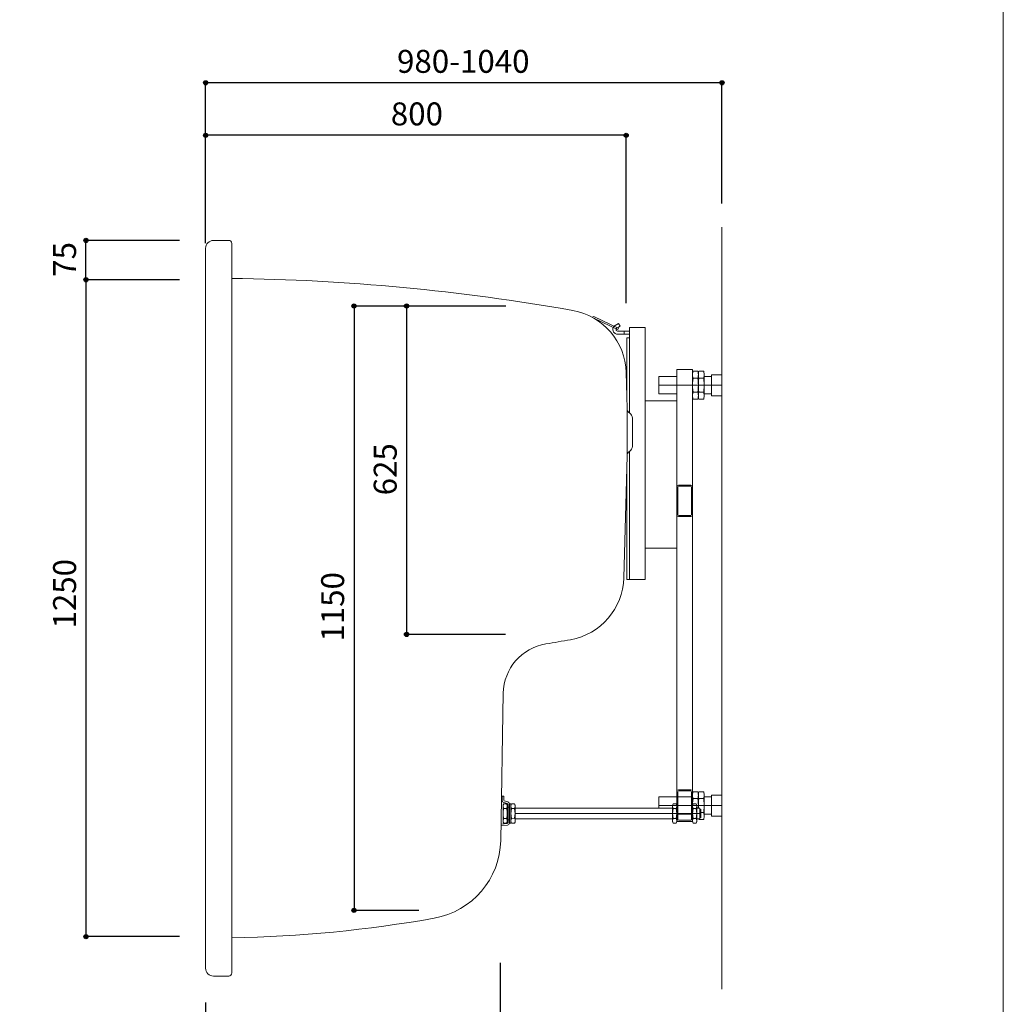
# Model space of a CAD drawing. Units: millimetres. Extents: x -1950 to 1950, y -2856 to 2812.
# Drawn here: x 79 to 1950, y -1785 to 89 of the extents above; entities that cross this region are included whole.
import ezdxf

# ---------------------------------------------------------------- set-up
doc = ezdxf.new("R2010")
doc.units = ezdxf.units.MM
doc.header["$LTSCALE"] = 101.6
doc.header["$PDMODE"] = 1
doc.header["$PDSIZE"] = -2
for name, color, linetype in [('FLN72-1701', 7, 'Continuous'), ('notes', 7, 'Continuous'), ('template', 7, 'Continuous')]:
    doc.layers.add(name, color=color, linetype=linetype)
doc.styles.add('MS UI Gothic', font='txt', dxfattribs={"bigfont": 'MS UI Gothic'})
doc.styles.add('ＭＳ ゴシック', font='txt', dxfattribs={"bigfont": 'ＭＳ ゴシック'})
doc.dimstyles.new('T-form線あり', dxfattribs={"dimtxt": 48.865234, "dimasz": 7.999512, "dimexe": 0, "dimexo": 50, "dimgap": 0.5, "dimtad": 1, "dimdec": 1, "dimzin": 11, "dimdsep": 46, "dimtxsty": 'ＭＳ ゴシック', "dimblk": 'DOT', "dimcen": 0, "dimazin": 0, "dimtfac": 1, "dimtdec": 1, "dimtix": 1, "dimtmove": 0, "dimatfit": 0, "dimldrblk": 'DOT', "dimfxl": 1, "dimfrac": 2, "dimtolj": 1, "dimtzin": 11, "dimarcsym": 0})

# ---------------------------------------------------------------- blocks, each defined once
blk = doc.blocks.new('*D10')
at = {"linetype": 'Continuous', "lineweight": -2}
h = blk.add_hatch(color=0, dxfattribs=at)
edge = h.paths.add_edge_path()
edge.add_arc((204.8, -331.5), 4, 0, 360, ccw=False)
h = blk.add_hatch(color=0, dxfattribs=at)
edge = h.paths.add_edge_path()
edge.add_arc((204.8, -406.4), 4, 0, 360, ccw=False)
at = {"color": 0, "linetype": 'Continuous', "lineweight": -2}
for p, q in [((382.5, -331.5), (204.8, -331.5)), ((204.8, -406.4), (204.8, -331.5)), ((382.5, -406.4), (204.8, -406.4))]:
    blk.add_line(p, q, dxfattribs=at)
for centre in [(204.8, -331.5), (204.8, -406.4)]:
    blk.add_circle(centre, 4, dxfattribs=at)
at = {"layer": 'Defpoints', "color": 0, "lineweight": 0}
for p in [(432.5, -331.5), (204.8, -406.4), (432.5, -406.4)]:
    blk.add_point(p, dxfattribs=at)
at = {"color": 0, "insert": (142.3, -400.7), "char_height": 43.66, "attachment_point": 1, "rotation": 90, "line_spacing_factor": 0.876232, "style": 'MS UI Gothic'}
blk.add_mtext('75', dxfattribs=at)
blk = doc.blocks.new('_DOT')
at = {"color": 0, "linetype": 'ByBlock', "lineweight": -2}
blk.add_line((-0.5, 0), (-1, 0), dxfattribs=at)
at = {"color": 0, "linetype": 'ByBlock', "lineweight": -2, "const_width": 0.5}
blk.add_lwpolyline([(-0.25, 0, 1), (0.25, 0, 1)], format="xyb", close=True, dxfattribs=at)
blk = doc.blocks.new('*D11')
at = {"linetype": 'Continuous', "lineweight": -2}
h = blk.add_hatch(color=0, dxfattribs=at)
edge = h.paths.add_edge_path()
edge.add_arc((204.8, -406.4), 4, 0, 360, ccw=False)
h = blk.add_hatch(color=0, dxfattribs=at)
edge = h.paths.add_edge_path()
edge.add_arc((204.8, -1656.4), 4, 0, 360, ccw=False)
at = {"color": 0, "linetype": 'Continuous', "lineweight": -2}
for p, q in [((382.5, -406.4), (204.8, -406.4)), ((204.8, -406.4), (204.8, -1656.4)), ((382.5, -1656.4), (204.8, -1656.4))]:
    blk.add_line(p, q, dxfattribs=at)
for centre in [(204.8, -406.4), (204.8, -1656.4)]:
    blk.add_circle(centre, 4, dxfattribs=at)
at = {"layer": 'Defpoints', "color": 0, "lineweight": 0}
for p in [(204.8, -406.4), (432.5, -406.4), (432.5, -1656.4)]:
    blk.add_point(p, dxfattribs=at)
at = {"color": 0, "insert": (142.3, -1070), "char_height": 43.66, "attachment_point": 1, "rotation": 90, "line_spacing_factor": 0.876232, "style": 'MS UI Gothic'}
blk.add_mtext('1250', dxfattribs=at)
blk = doc.blocks.new('*D12')
at = {"linetype": 'Continuous', "lineweight": -2}
h = blk.add_hatch(color=0, dxfattribs=at)
edge = h.paths.add_edge_path()
edge.add_arc((814.8, -456.4), 4, 0, 360, ccw=False)
h = blk.add_hatch(color=0, dxfattribs=at)
edge = h.paths.add_edge_path()
edge.add_arc((814.8, -1081.4), 4, 0, 360, ccw=False)
at = {"color": 0, "linetype": 'Continuous', "lineweight": -2}
for p, q in [((1003.3, -456.4), (814.8, -456.4)), ((814.8, -456.4), (814.8, -1081.4)), ((1002.9, -1081.4), (814.8, -1081.4))]:
    blk.add_line(p, q, dxfattribs=at)
for centre in [(814.8, -456.4), (814.8, -1081.4)]:
    blk.add_circle(centre, 4, dxfattribs=at)
at = {"layer": 'Defpoints', "color": 0, "lineweight": 0}
for p in [(814.8, -456.4), (1053.3, -456.4), (1052.9, -1081.4)]:
    blk.add_point(p, dxfattribs=at)
at = {"color": 0, "insert": (752.3, -816.6), "char_height": 43.66, "attachment_point": 1, "rotation": 90, "line_spacing_factor": 0.876232, "style": 'MS UI Gothic'}
blk.add_mtext('625', dxfattribs=at)
blk = doc.blocks.new('*D13')
at = {"linetype": 'Continuous', "lineweight": -2}
h = blk.add_hatch(color=0, dxfattribs=at)
edge = h.paths.add_edge_path()
edge.add_arc((714.8, -456.4), 4, 0, 360, ccw=False)
h = blk.add_hatch(color=0, dxfattribs=at)
edge = h.paths.add_edge_path()
edge.add_arc((714.8, -1606.4), 4, 0, 360, ccw=False)
at = {"color": 0, "linetype": 'Continuous', "lineweight": -2}
for p, q in [((1003.3, -456.4), (714.8, -456.4)), ((714.8, -456.4), (714.8, -1606.4)), ((837.9, -1606.4), (714.8, -1606.4))]:
    blk.add_line(p, q, dxfattribs=at)
for centre in [(714.8, -456.4), (714.8, -1606.4)]:
    blk.add_circle(centre, 4, dxfattribs=at)
at = {"layer": 'Defpoints', "color": 0, "lineweight": 0}
for p in [(714.8, -456.4), (1053.3, -456.4), (887.9, -1606.4)]:
    blk.add_point(p, dxfattribs=at)
at = {"color": 0, "insert": (652.3, -1094.9), "char_height": 43.66, "attachment_point": 1, "rotation": 90, "line_spacing_factor": 0.876232, "style": 'MS UI Gothic'}
blk.add_mtext('1150', dxfattribs=at)
blk = doc.blocks.new('*D14')
at = {"linetype": 'Continuous', "lineweight": -2}
h = blk.add_hatch(color=0, dxfattribs=at)
edge = h.paths.add_edge_path()
edge.add_arc((432.5, -131.5), 4, 0, 360, ccw=False)
h = blk.add_hatch(color=0, dxfattribs=at)
edge = h.paths.add_edge_path()
edge.add_arc((1232.5, -131.5), 4, 0, 360, ccw=False)
at = {"color": 0, "linetype": 'Continuous', "lineweight": -2}
for p, q in [((432.5, -316.5), (432.5, -131.5)), ((1232.5, -131.5), (432.5, -131.5)), ((1232.5, -450.8), (1232.5, -131.5))]:
    blk.add_line(p, q, dxfattribs=at)
for centre in [(432.5, -131.5), (1232.5, -131.5)]:
    blk.add_circle(centre, 4, dxfattribs=at)
at = {"layer": 'Defpoints', "color": 0, "lineweight": 0}
for p in [(1232.5, -131.5), (432.5, -366.5), (1232.5, -500.8)]:
    blk.add_point(p, dxfattribs=at)
at = {"color": 0, "insert": (784.8, -68.9), "char_height": 43.66, "attachment_point": 1, "line_spacing_factor": 0.876232, "style": 'MS UI Gothic'}
blk.add_mtext('800', dxfattribs=at)
blk = doc.blocks.new('*D15')
at = {"linetype": 'Continuous', "lineweight": -2}
h = blk.add_hatch(color=0, dxfattribs=at)
edge = h.paths.add_edge_path()
edge.add_arc((432.5, -31.5), 4, 0, 360, ccw=False)
h = blk.add_hatch(color=0, dxfattribs=at)
edge = h.paths.add_edge_path()
edge.add_arc((1414.8, -31.5), 4, 0, 360, ccw=False)
at = {"color": 0, "linetype": 'Continuous', "lineweight": -2}
for p, q in [((432.5, -336.5), (432.5, -31.5)), ((1414.8, -31.5), (432.5, -31.5)), ((1414.8, -261.5), (1414.8, -31.5))]:
    blk.add_line(p, q, dxfattribs=at)
for centre in [(432.5, -31.5), (1414.8, -31.5)]:
    blk.add_circle(centre, 4, dxfattribs=at)
at = {"layer": 'Defpoints', "color": 0, "lineweight": 0}
for p in [(1414.8, -31.5), (1414.8, -311.5), (432.5, -386.5)]:
    blk.add_point(p, dxfattribs=at)
at = {"color": 0, "insert": (796.6, 31.1), "char_height": 43.66, "attachment_point": 1, "line_spacing_factor": 0.876232, "style": 'MS UI Gothic'}
blk.add_mtext('980-1040', dxfattribs=at)
blk = doc.blocks.new('*D21')
at = {"linetype": 'Continuous', "lineweight": -2}
h = blk.add_hatch(color=0, dxfattribs=at)
edge = h.paths.add_edge_path()
edge.add_arc((432.5, -1931.5), 4, 0, 360, ccw=False)
h = blk.add_hatch(color=0, dxfattribs=at)
edge = h.paths.add_edge_path()
edge.add_arc((992.5, -1931.5), 4, 0, 360, ccw=False)
at = {"color": 0, "linetype": 'Continuous', "lineweight": -2}
for p, q in [((992.5, -1706.4), (992.5, -1931.5)), ((432.5, -1781.5), (432.5, -1931.5)), ((992.5, -1931.5), (432.5, -1931.5))]:
    blk.add_line(p, q, dxfattribs=at)
for centre in [(432.5, -1931.5), (992.5, -1931.5)]:
    blk.add_circle(centre, 4, dxfattribs=at)
at = {"layer": 'Defpoints', "color": 0, "lineweight": 0}
for p in [(992.5, -1656.4), (432.5, -1731.5), (992.5, -1931.5)]:
    blk.add_point(p, dxfattribs=at)
at = {"color": 0, "insert": (664.8, -1868.9), "char_height": 43.66, "attachment_point": 1, "line_spacing_factor": 0.876232, "style": 'MS UI Gothic'}
blk.add_mtext('560', dxfattribs=at)

msp = doc.modelspace()

# ---------------------------------------------------------------- linework, layer by layer
at = {"layer": 'FLN72-1701', "color": 7, "linetype": 'Continuous', "lineweight": 15}
for p, q in [((1414.83, -1756.45), (1414.83, -306.45)), ((447.46, -331.46), (476.46, -331.46)), ((432.46, -1716.46), (432.46, -346.46)), ((482.46, -1725.46), (482.46, -337.46)), ((1171.03, -479.47), (1217.37, -501.64)), ((1172.38, -477.13), (1218.53, -499.2)), ((1211.7, -493.29), (1218.23, -489.52)), ((1215.75, -497.88), (1221.23, -494.71)), ((1216.2, -504.08), (1238.83, -504.08)), ((1221.23, -494.71), (1218.23, -489.52)), ((1228.83, -510.08), (1228.83, -504.08)), ((1238.83, -497.08), (1238.83, -659.99)), ((1238.83, -497.08), (1268.83, -497.08)), ((1268.83, -497.08), (1268.83, -977.08)), ((1216.2, -510.08), (1238.83, -510.08)), ((1233.83, -517.08), (1238.83, -517.08)), ((1233.83, -517.08), (1233.83, -634.5)), ((1328.83, -577.08), (1328.83, -1438.24)), ((1328.83, -577.08), (1358.83, -577.08)), ((1358.83, -577.08), (1358.83, -1438.24)), ((1368.99, -580.59), (1359.67, -580.59)), ((1370.67, -580.59), (1379.99, -580.59)), ((1234.27, -651.36), (1232.48, -582.77)), ((1294.83, -623.58), (1294.83, -590.58)), ((1294.83, -590.58), (1328.83, -590.58)), ((1359.67, -593.84), (1368.99, -593.84)), ((1369.83, -630.02), (1369.83, -584.14)), ((1379.99, -593.84), (1370.67, -593.84)), ((1380.83, -630.02), (1380.83, -584.14)), ((1380.83, -590.58), (1394.83, -590.58)), ((1394.83, -627.08), (1394.83, -587.08)), ((1394.83, -587.08), (1414.83, -587.08)), ((1414.83, -627.08), (1414.83, -587.08)), ((1294.83, -623.58), (1328.83, -623.58)), ((1368.99, -620.33), (1359.67, -620.33)), ((1359.67, -633.57), (1368.99, -633.57)), ((1370.67, -620.33), (1379.99, -620.33)), ((1379.99, -633.57), (1370.67, -633.57)), ((1380.83, -623.58), (1394.83, -623.58)), ((1394.83, -627.08), (1414.83, -627.08)), ((1234.27, -741.56), (1234.27, -651.36)), ((1268.83, -637.08), (1328.83, -637.08)), ((1244.27, -723.41), (1244.27, -669.51)), ((1234.27, -741.56), (1228.21, -973.48)), ((1238.83, -732.93), (1238.83, -977.08)), ((1233.83, -758.62), (1233.83, -977.08)), ((1330.83, -854.08), (1330.83, -800.08)), ((1331.83, -797.08), (1355.83, -797.08)), ((1331.83, -799.08), (1355.83, -799.08)), ((1356.83, -800.08), (1356.83, -854.08)), ((1355.83, -855.08), (1331.83, -855.08)), ((1355.83, -857.08), (1331.83, -857.08)), ((1268.83, -917.08), (1328.83, -917.08)), ((1233.83, -977.08), (1268.83, -977.08)), ((998.67, -1193.39), (993.78, -1473.38)), ((1330.83, -1434.08), (1330.83, -1380.08)), ((1331.83, -1377.08), (1355.83, -1377.08)), ((1331.83, -1379.08), (1355.83, -1379.08)), ((1356.83, -1380.08), (1356.83, -1434.08)), ((1368.99, -1380.59), (1359.67, -1380.59)), ((1369.83, -1412.08), (1369.83, -1384.14)), ((1370.67, -1380.59), (1379.99, -1380.59)), ((1380.83, -1430.02), (1380.83, -1384.14)), ((995.81, -1389.17), (999.71, -1389.17)), ((996.71, -1389.17), (996.71, -1397.17)), ((1005.12, -1403.61), (999.51, -1403.61)), ((999.67, -1401.03), (1006.59, -1402.88)), ((999.71, -1389.17), (999.71, -1397.17)), ((1000.45, -1398.13), (1007.37, -1399.99)), ((1006.3, -1403.85), (1006.33, -1440.31)), ((1007.33, -1403.85), (1007.33, -1410.08)), ((1009.83, -1440.31), (1009.8, -1403.85)), ((1010.33, -1403.85), (1013.3, -1403.85)), ((1010.33, -1434.08), (1010.33, -1403.85)), ((1013.33, -1440.31), (1013.3, -1403.85)), ((1014.48, -1403.6), (1020.09, -1403.59)), ((1294.83, -1412.08), (1294.83, -1390.58)), ((1294.83, -1390.58), (1328.83, -1390.58)), ((1327.64, -1403.61), (1322.02, -1403.61)), ((1356.83, -1390.58), (1330.83, -1390.58)), ((1359.67, -1393.84), (1368.99, -1393.84)), ((1365.64, -1403.61), (1360.03, -1403.61)), ((1379.99, -1393.84), (1370.67, -1393.84)), ((1380.83, -1390.58), (1394.83, -1390.58)), ((1394.83, -1427.08), (1394.83, -1387.08)), ((1394.83, -1387.08), (1414.83, -1387.08)), ((1414.83, -1427.08), (1414.83, -1387.08)), ((998.32, -1405.93), (998.32, -1438.24)), ((1005.12, -1412.84), (999.51, -1412.84)), ((1006.32, -1422.08), (1006.32, -1408.23)), ((1007.33, -1434.08), (1007.33, -1410.08)), ((1007.33, -1410.08), (1010.33, -1410.08)), ((1014.49, -1412.84), (1020.11, -1412.83)), ((1021.29, -1405.91), (1021.34, -1438.22)), ((1021.32, -1412.08), (1320.83, -1412.08)), ((1320.83, -1405.93), (1320.83, -1438.24)), ((1327.64, -1412.84), (1322.02, -1412.84)), ((1356.83, -1423.58), (1330.83, -1423.58)), ((1365.64, -1412.84), (1360.03, -1412.84)), ((1366.83, -1405.93), (1366.83, -1438.24)), ((1366.83, -1412.08), (1372.83, -1412.08)), ((1372.83, -1432.08), (1372.83, -1412.08)), ((1374.33, -1430.58), (1374.33, -1413.58)), ((1374.33, -1420.33), (1379.99, -1420.33)), ((1380.83, -1423.58), (1394.83, -1423.58)), ((994.88, -1442.66), (1006.45, -1441.31)), ((1005.12, -1431.32), (999.51, -1431.32)), ((1005.12, -1440.56), (999.51, -1440.56)), ((1007.33, -1434.08), (1010.33, -1434.08)), ((1007.33, -1440.31), (1007.33, -1434.08)), ((1010.33, -1440.31), (1010.33, -1434.08)), ((1010.33, -1440.31), (1013.33, -1440.31)), ((1014.52, -1431.31), (1020.14, -1431.3)), ((1014.54, -1440.55), (1020.16, -1440.54)), ((1021.32, -1432.08), (1320.83, -1432.08)), ((1327.64, -1431.32), (1322.02, -1431.32)), ((1327.64, -1440.56), (1322.02, -1440.56)), ((1328.83, -1437.08), (1358.83, -1437.08)), ((1355.83, -1435.08), (1331.83, -1435.08)), ((1365.64, -1431.32), (1360.03, -1431.32)), ((1365.64, -1440.56), (1360.03, -1440.56)), ((1366.83, -1432.08), (1372.83, -1432.08)), ((1379.99, -1433.57), (1370.67, -1433.57)), ((1394.83, -1427.08), (1414.83, -1427.08)), ((994.83, -1445.69), (1006.8, -1444.29)), ((476.46, -1731.46), (447.46, -1731.46))]:
    msp.add_line(p, q, dxfattribs=at)
at = {"layer": 'FLN72-1701', "color": 5, "linetype": 'Continuous', "lineweight": 15}
for p, q in [((1414.83, -607.08), (1294.83, -607.08)), ((1374.33, -1422.08), (1021.32, -1422.06)), ((1414.83, -1407.08), (1294.83, -1407.08)), ((1366.83, -1422.08), (1369.83, -1422.08))]:
    msp.add_line(p, q, dxfattribs=at)
at = {"layer": 'FLN72-1701', "color": 7, "linetype": 'Continuous', "lineweight": 15, "flags": 128}
for points in [[(1359.67, -593.84), (1359.22, -591.63), (1358.94, -589.42), (1358.85, -587.21), (1358.94, -585.01), (1359.22, -582.8), (1359.67, -580.59)], [(1368.99, -593.84), (1369.45, -591.63), (1369.72, -589.42), (1369.82, -587.21), (1369.72, -585.01), (1369.45, -582.8), (1368.99, -580.59)], [(1370.67, -593.84), (1370.22, -591.63), (1369.94, -589.42), (1369.85, -587.21), (1369.94, -585.01), (1370.22, -582.8), (1370.67, -580.59)], [(1379.99, -593.84), (1380.45, -591.63), (1380.72, -589.42), (1380.82, -587.21), (1380.72, -585.01), (1380.45, -582.8), (1379.99, -580.59)], [(1359.67, -620.33), (1359.22, -615.91), (1358.94, -611.5), (1358.85, -607.08), (1358.94, -602.67), (1359.22, -598.25), (1359.67, -593.84)], [(1368.99, -620.33), (1369.45, -615.91), (1369.72, -611.5), (1369.82, -607.08), (1369.72, -602.67), (1369.45, -598.25), (1368.99, -593.84)], [(1370.67, -620.33), (1370.22, -615.91), (1369.94, -611.5), (1369.85, -607.08), (1369.94, -602.67), (1370.22, -598.25), (1370.67, -593.84)], [(1379.99, -620.33), (1380.45, -615.91), (1380.72, -611.5), (1380.82, -607.08), (1380.72, -602.67), (1380.45, -598.25), (1379.99, -593.84)], [(1359.67, -633.57), (1359.22, -631.37), (1358.94, -629.16), (1358.85, -626.95), (1358.94, -624.74), (1359.22, -622.54), (1359.67, -620.33)], [(1368.99, -633.57), (1369.45, -631.37), (1369.72, -629.16), (1369.82, -626.95), (1369.72, -624.74), (1369.45, -622.54), (1368.99, -620.33)], [(1370.67, -633.57), (1370.22, -631.37), (1369.94, -629.16), (1369.85, -626.95), (1369.94, -624.74), (1370.22, -622.54), (1370.67, -620.33)], [(1379.99, -633.57), (1380.45, -631.37), (1380.72, -629.16), (1380.82, -626.95), (1380.72, -624.74), (1380.45, -622.54), (1379.99, -620.33)], [(1359.67, -1393.84), (1359.22, -1391.63), (1358.94, -1389.42), (1358.85, -1387.21), (1358.94, -1385.01), (1359.22, -1382.8), (1359.67, -1380.59)], [(1368.99, -1393.84), (1369.45, -1391.63), (1369.72, -1389.42), (1369.82, -1387.21), (1369.72, -1385.01), (1369.45, -1382.8), (1368.99, -1380.59)], [(1370.67, -1393.84), (1370.22, -1391.63), (1369.94, -1389.42), (1369.85, -1387.21), (1369.94, -1385.01), (1370.22, -1382.8), (1370.67, -1380.59)], [(1379.99, -1393.84), (1380.45, -1391.63), (1380.72, -1389.42), (1380.82, -1387.21), (1380.72, -1385.01), (1380.45, -1382.8), (1379.99, -1380.59)], [(1358.88, -1405.84), (1358.94, -1402.67), (1359.22, -1398.25), (1359.67, -1393.84)], [(1369.69, -1412.08), (1369.72, -1411.5), (1369.82, -1407.08), (1369.72, -1402.67), (1369.45, -1398.25), (1368.99, -1393.84)], [(1369.98, -1412.08), (1369.94, -1411.5), (1369.85, -1407.08), (1369.94, -1402.67), (1370.22, -1398.25), (1370.67, -1393.84)], [(1379.99, -1420.33), (1380.45, -1415.91), (1380.72, -1411.5), (1380.82, -1407.08), (1380.72, -1402.67), (1380.45, -1398.25), (1379.99, -1393.84)], [(1379.99, -1433.57), (1380.45, -1431.37), (1380.72, -1429.16), (1380.82, -1426.95), (1380.72, -1424.74), (1380.45, -1422.54), (1379.99, -1420.33)]]:
    msp.add_lwpolyline(points, dxfattribs=at)
at = {"layer": 'FLN72-1701', "color": 7, "linetype": 'Continuous', "lineweight": 15}
for centre, radius, start, end in [((447.46, -346.46), 15, 90, 180), ((476.46, -337.46), 6, 0, 90), ((432.46, -4406.46), 4003, 79.95038, 89.2843), ((1109.53, -585.99), 123, 1.50134, 79.94986), ((1171.03, -479.47), 3, 38.61429, 150.70693), ((1216.2, -501.08), 9, 154.4266, 270), ((1216.2, -501.08), 9, 119.99911, 136.98724), ((1216.2, -501.08), 3, 154.43204, 270), ((1245.27, -651.07), 11, 181.4855, 236.95053), ((1233.27, -669.51), 11, 0, 56.94199), ((1233.27, -723.41), 11, 303.04945, 0), ((1245.27, -741.85), 11, 123.05799, 178.5145), ((1331.83, -800.08), 3, 90, 180), ((1355.83, -800.08), 3, 0, 90), ((1331.83, -854.08), 3, 180, 270), ((1355.83, -854.08), 3, 270, 0), ((1105.25, -970.26), 123, 280.04086, 358.49863), ((1095.65, -1195.09), 97, 99.36104, 179.00086), ((428.83, 2850.33), 4003, 279.36018, 280.04004), ((1331.83, -1380.08), 3, 90, 180), ((1355.83, -1380.08), 3, 0, 90), ((1000.71, -1397.17), 4, 180, 255.00944), ((1007.86, -1408.23), 9.54, 151.05284, 208.94715), ((996.77, -1408.23), 9.54, 331.04771, 28.95227), ((1006.33, -1403.85), 4, 359.98904, 75.00415), ((1022.84, -1408.2), 9.54, 151.15117, 209.04148), ((1011.75, -1408.22), 9.54, 331.14714, 29.04144), ((1330.38, -1408.23), 9.54, 151.05284, 208.94715), ((1319.29, -1408.23), 9.54, 331.05283, 28.94714), ((1368.38, -1408.23), 9.54, 151.05284, 208.94715), ((1357.29, -1408.23), 9.54, 331.04771, 28.95227), ((1034.7, -1422.08), 36.38, 165.29208, 194.7066), ((969.93, -1422.08), 36.38, 345.29338, 14.70773), ((1049.7, -1422.02), 36.38, 165.38651, 194.80233), ((984.93, -1422.12), 36.38, 345.38664, 14.80216), ((1357.22, -1422.08), 36.38, 165.29208, 194.7066), ((1292.45, -1422.08), 36.38, 345.29338, 14.70773), ((1395.22, -1422.08), 36.38, 165.29208, 194.7066), ((1330.45, -1422.08), 36.38, 345.29338, 14.70773), ((1007.86, -1435.94), 9.54, 151.05284, 208.94715), ((996.77, -1435.94), 9.54, 331.04771, 28.95227), ((1006.33, -1440.31), 4, 276.68175, 0), ((1022.88, -1435.92), 9.54, 151.14717, 209.04148), ((1011.8, -1435.93), 9.54, 331.14714, 29.04144), ((1330.38, -1435.94), 9.54, 151.05284, 208.94715), ((1319.29, -1435.94), 9.54, 331.05283, 28.94714), ((1331.83, -1434.08), 3, 180, 270), ((1355.83, -1434.08), 3, 270, 0), ((1368.38, -1435.94), 9.54, 151.05284, 208.94715), ((1357.29, -1435.94), 9.54, 331.04771, 28.95227), ((840.8, -1470.71), 153, 280.00606, 359.00085), ((432.46, 843.54), 2503, 271.14462, 280.0065), ((447.46, -1716.46), 15, 180, 270), ((476.46, -1725.46), 6, 270, 0)]:
    msp.add_arc(centre, radius, start, end, dxfattribs=at)
at = {"layer": 'FLN72-1701', "color": 5, "linetype": 'Continuous', "lineweight": 15}
for radius, start, end in [(9, 136.98724, 154.42661), (3, 119.98795, 154.43204)]:
    msp.add_arc((1216.2, -501.08), radius, start, end, dxfattribs=at)
at = {"layer": 'FLN72-1701', "color": 7, "linetype": 'Continuous', "lineweight": 5}
for p in [(1353.26, -456.44), (1414.83, -606.46), (1352.86, -1081.44), (1414.83, -1406.46), (1187.86, -1606.44), (732.46, -1656.44), (1292.46, -1656.44)]:
    msp.add_point(p, dxfattribs=at)
at = {"layer": 'FLN72-1701', "color": 20, "linetype": 'Continuous', "lineweight": 5}
msp.add_point((1514.81, -1031.42), dxfattribs=at)
at = {"layer": 'template', "color": 7, "linetype": 'Continuous', "lineweight": 5, "flags": 128}
msp.add_lwpolyline([(1950, 2812), (-1950, 2812), (-1950, -2788), (1950, -2788), (1950, 2812)], dxfattribs=at)

# ---------------------------------------------------------------- dimensions: what is measured, and where the dimension line sits
at = {"layer": 'notes', "color": 7, "linetype": 'Continuous', "lineweight": 5}
dim = msp.add_linear_dim(base=(1414.83, -31.45), p1=(432.46, -386.45), p2=(1414.83, -311.45), text='980-1040', dimstyle='T-form線あり', override={"dimtxt": 43.65625, "dimgap": 10, "dimpost": '<>', "dimtxsty": 'MS UI Gothic', "dimtmove": 2}, dxfattribs=at)
dim.commit()
dim.dimension.update_dxf_attribs({"geometry": '*D15', "text_midpoint": (923.65, -31.45)})
for base, p1, p2, picture, middle in [((1232.46, -131.45), (432.46, -366.45), (1232.46, -500.84), '*D14', (832.46, -131.45)), ((992.46, -1931.45), (432.46, -1731.45), (992.46, -1656.44), '*D21', (712.46, -1931.45))]:
    dim = msp.add_linear_dim(base=base, p1=p1, p2=p2, dimstyle='T-form線あり', override={"dimtxt": 43.65625, "dimgap": 10, "dimpost": '<>', "dimtxsty": 'MS UI Gothic', "dimtmove": 2}, dxfattribs=at)
    dim.commit()
    dim.dimension.update_dxf_attribs({"geometry": picture, "text_midpoint": middle})
for p1, picture, middle in [((432.46, -331.46), '*D10', (194.8, -368.95)), ((432.46, -1656.44), '*D11', (194.8, -1006.45))]:
    dim = msp.add_linear_dim(base=(204.8, -406.44), p1=p1, p2=(432.46, -406.44), angle=90, dimstyle='T-form線あり', override={"dimtxt": 43.65625, "dimgap": 10, "dimpost": '<>', "dimtxsty": 'MS UI Gothic', "dimtmove": 2}, dxfattribs=at)
    dim.commit()
    dim.dimension.update_dxf_attribs({"geometry": picture, "text_midpoint": middle, "dimtype": 128})
for base, p1, picture, middle in [((714.8, -456.44), (887.86, -1606.44), '*D13', (714.8, -1031.44)), ((814.8, -456.44), (1052.86, -1081.44), '*D12', (814.8, -768.94))]:
    dim = msp.add_linear_dim(base=base, p1=p1, p2=(1053.26, -456.44), angle=90, dimstyle='T-form線あり', override={"dimtxt": 43.65625, "dimgap": 10, "dimpost": '<>', "dimtxsty": 'MS UI Gothic', "dimtmove": 2}, dxfattribs=at)
    dim.commit()
    dim.dimension.update_dxf_attribs({"geometry": picture, "text_midpoint": middle})

doc.saveas('drawing.dxf')
